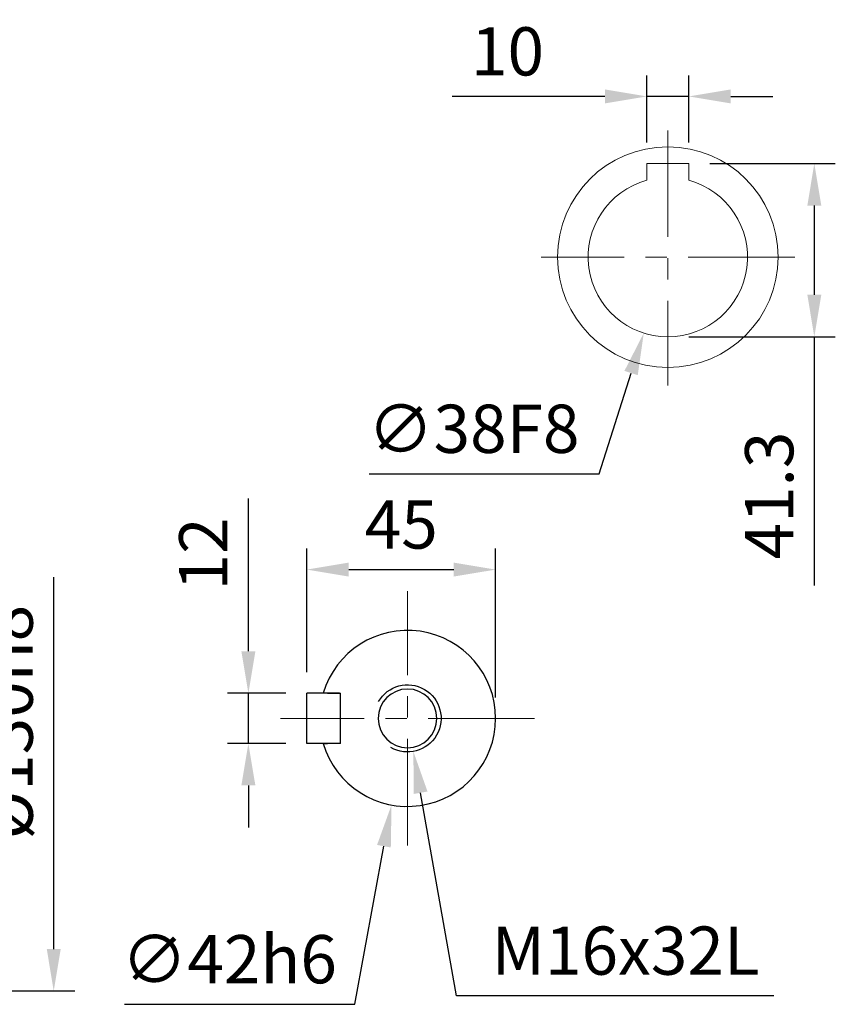
# Model space of a CAD drawing. Units: millimetres. Extents: x -35 to 1400, y -20 to 980.
# Drawn here: x 354 to 548, y 343 to 578 of the extents above; entities that cross this region are included whole.
import ezdxf

# ---------------------------------------------------------------- set-up
doc = ezdxf.new("R2010")
doc.units = ezdxf.units.MM
doc.header["$LTSCALE"] = 2
doc.linetypes.add('CENTER', pattern=[2, 1.25, -0.25, 0.25, -0.25])
doc.linetypes.add('CENTERX2', pattern=[20.32, 12.7, -2.54, 2.54, -2.54])
for name, color, linetype in [('CEN', 2, 'CENTER'), ('DIM', 3, 'Continuous'), ('MAIN', 7, 'Continuous'), ('THIN', 1, 'Continuous')]:
    doc.layers.add(name, color=color, linetype=linetype)
doc.styles.get("Standard").update_dxf_attribs({"font": 'simplex.shx'})
doc.dimstyles.new('C', dxfattribs={"dimscale": 5, "dimtxt": 2.3, "dimasz": 2, "dimexe": 1, "dimexo": 1, "dimgap": 1, "dimtad": 1, "dimtoh": 1, "dimdec": 4, "dimdsep": 46, "dimtxsty": 'Standard', "dimcen": 0, "dimclrd": 256, "dimclre": 256, "dimclrt": 256, "dimadec": 0, "dimazin": 0, "dimtfac": 0.6, "dimtdec": 4, "dimtofl": 0, "dimtmove": 0, "dimatfit": 3, "dimfxl": 0, "dimtolj": 1, "dimarcsym": 0})
doc.dimstyles.new('L', dxfattribs={"dimscale": 5, "dimtxt": 2.3, "dimasz": 2, "dimexe": 1, "dimexo": 1, "dimgap": 1, "dimtad": 1, "dimdec": 3, "dimdsep": 46, "dimtxsty": 'Standard', "dimcen": 0, "dimclrd": 256, "dimclre": 256, "dimclrt": 256, "dimaunit": 1, "dimazin": 2, "dimtfac": 0.6, "dimtdec": 3, "dimtmove": 0, "dimatfit": 3, "dimfxl": 0, "dimtolj": 1, "dimarcsym": 0})
doc.dimstyles.new('L$0', dxfattribs={"dimscale": 5, "dimtxt": 2.3, "dimasz": 2, "dimexe": 1, "dimexo": 1, "dimgap": 1, "dimtad": 1, "dimdec": 5, "dimdsep": 46, "dimtxsty": 'Standard', "dimcen": 0, "dimclrd": 256, "dimclre": 256, "dimclrt": 256, "dimadec": 0, "dimazin": 0, "dimtfac": 0.6, "dimtdec": 5, "dimtmove": 0, "dimatfit": 3, "dimfxl": 0, "dimtolj": 1, "dimarcsym": 0})

# ---------------------------------------------------------------- blocks, each defined once
blk = doc.blocks.new('M16')
at = {"layer": 'MAIN'}
blk.add_circle((0, 0), 7, dxfattribs=at)
at = {"layer": 'THIN'}
blk.add_arc((0, 0), 8, 300.0805, 210, dxfattribs=at)
blk = doc.blocks.new('*D22')
at = {"layer": 'Defpoints', "color": 0}
for p in [(421.97, 417.35), (408.03, 405.35), (421.97, 405.35)]:
    blk.add_point(p, dxfattribs=at)
at = {"layer": 'DIM', "lineweight": -2}
for p, q in [((408.03, 427.35), (408.03, 463.78)), ((416.97, 417.35), (403.03, 417.35)), ((408.03, 405.35), (408.03, 417.35)), ((416.97, 405.35), (403.03, 405.35)), ((408.03, 395.35), (408.03, 385.35))]:
    blk.add_line(p, q, dxfattribs=at)
at = {"layer": 'DIM'}
for points in [[(406.36, 427.35), (409.7, 427.35), (408.03, 417.35)], [(406.36, 395.35), (409.7, 395.35), (408.03, 405.35)]]:
    blk.add_solid(points, dxfattribs=at)
at = {"layer": 'DIM', "insert": (397.28, 450.56), "char_height": 11.5, "attachment_point": 5, "rotation": 90}
blk.add_mtext('\\A1;12', dxfattribs=at)
blk = doc.blocks.new('*D23')
at = {"layer": 'Defpoints', "color": 0}
for p in [(449.78, 432), (442.15, 390.7)]:
    blk.add_point(p, dxfattribs=at)
at = {"layer": 'DIM', "lineweight": -2}
for p, q in [((433.37, 343.17), (440.34, 380.86)), ((378.54, 343.17), (433.37, 343.17))]:
    blk.add_line(p, q, dxfattribs=at)
at = {"layer": 'DIM'}
blk.add_solid([(438.7, 381.17), (441.98, 380.56), (442.15, 390.7)], dxfattribs=at)
at = {"layer": 'DIM', "insert": (403.46, 353.92), "char_height": 11.5, "attachment_point": 5}
blk.add_mtext('\\A1;∅42h6', dxfattribs=at)
blk = doc.blocks.new('*D24')
at = {"layer": 'Defpoints', "color": 0}
for p in [(445.97, 411.35), (447.36, 403.47)]:
    blk.add_point(p, dxfattribs=at)
at = {"layer": 'DIM', "lineweight": -2}
for p, q in [((457.61, 345.22), (449.09, 393.62)), ((533.26, 345.22), (457.61, 345.22))]:
    blk.add_line(p, q, dxfattribs=at)
at = {"layer": 'DIM'}
blk.add_solid([(450.73, 393.91), (447.45, 393.33), (447.36, 403.47)], dxfattribs=at)
at = {"layer": 'DIM', "insert": (497.94, 355.97), "char_height": 11.5, "attachment_point": 5}
blk.add_mtext('\\A1;M16x32L', dxfattribs=at)
blk = doc.blocks.new('*D25')
at = {"layer": 'Defpoints', "color": 0}
for p in [(466.97, 446.83), (421.97, 417.35), (466.97, 411.35)]:
    blk.add_point(p, dxfattribs=at)
at = {"layer": 'DIM', "lineweight": -2}
for p, q in [((421.97, 422.35), (421.97, 451.83)), ((466.97, 416.35), (466.97, 451.83)), ((431.97, 446.83), (456.97, 446.83))]:
    blk.add_line(p, q, dxfattribs=at)
at = {"layer": 'DIM'}
for points in [[(431.97, 448.5), (431.97, 445.17), (421.97, 446.83)], [(456.97, 448.5), (456.97, 445.17), (466.97, 446.83)]]:
    blk.add_solid(points, dxfattribs=at)
at = {"layer": 'DIM', "insert": (444.47, 457.58), "char_height": 11.5, "attachment_point": 5}
blk.add_mtext('\\A1;45', dxfattribs=at)
blk = doc.blocks.new('*D32')
at = {"layer": 'Defpoints', "color": 0}
for p in [(341.17, 476.35), (361.63, 476.35), (242.55, 346.35)]:
    blk.add_point(p, dxfattribs=at)
at = {"layer": 'DIM', "lineweight": -2}
for p, q in [((361.63, 356.35), (361.63, 445)), ((247.55, 346.35), (366.63, 346.35))]:
    blk.add_line(p, q, dxfattribs=at)
at = {"layer": 'DIM'}
blk.add_solid([(359.97, 356.35), (363.3, 356.35), (361.63, 346.35)], dxfattribs=at)
at = {"layer": 'DIM', "insert": (350.88, 410.43), "char_height": 11.5, "attachment_point": 5, "rotation": 90}
blk.add_mtext('\\A1;%%C130h8', dxfattribs=at)
blk = doc.blocks.new('_None')
blk = doc.blocks.new('*D58')
at = {"layer": 'Defpoints', "color": 0}
for p in [(513.02, 543.65), (508.02, 502.35), (542.93, 502.35)]:
    blk.add_point(p, dxfattribs=at)
at = {"layer": 'DIM', "lineweight": -2}
for p, q in [((518.02, 543.65), (547.93, 543.65)), ((542.93, 533.65), (542.93, 512.35)), ((513.02, 502.35), (547.93, 502.35)), ((542.93, 502.35), (542.93, 443.06))]:
    blk.add_line(p, q, dxfattribs=at)
at = {"layer": 'DIM'}
for points in [[(541.27, 533.65), (544.6, 533.65), (542.93, 543.65)], [(541.27, 512.35), (544.6, 512.35), (542.93, 502.35)]]:
    blk.add_solid(points, dxfattribs=at)
at = {"layer": 'DIM', "insert": (532.18, 464.49), "char_height": 11.5, "attachment_point": 5, "rotation": 90}
blk.add_mtext('\\A1;41.3', dxfattribs=at)
blk = doc.blocks.new('*D59')
at = {"layer": 'Defpoints', "color": 0}
for p in [(503.02, 559.66), (503.02, 543.65), (513.02, 543.65)]:
    blk.add_point(p, dxfattribs=at)
at = {"layer": 'DIM', "lineweight": -2}
for p, q in [((503.02, 548.65), (503.02, 564.66)), ((513.02, 548.65), (513.02, 564.66)), ((493.02, 559.66), (456.59, 559.66)), ((513.02, 559.66), (503.02, 559.66)), ((523.02, 559.66), (533.02, 559.66))]:
    blk.add_line(p, q, dxfattribs=at)
at = {"layer": 'DIM'}
for points in [[(493.02, 561.33), (493.02, 558), (503.02, 559.66)], [(523.02, 561.33), (523.02, 558), (513.02, 559.66)]]:
    blk.add_solid(points, dxfattribs=at)
at = {"layer": 'DIM', "insert": (469.8, 570.41), "char_height": 11.5, "attachment_point": 5}
blk.add_mtext('\\A1;10', dxfattribs=at)
blk = doc.blocks.new('*D60')
at = {"layer": 'Defpoints', "color": 0}
for p in [(513.76, 539.46), (502.28, 503.24)]:
    blk.add_point(p, dxfattribs=at)
at = {"layer": 'DIM', "lineweight": -2}
for p, q in [((491.64, 469.66), (499.26, 493.7)), ((436.81, 469.66), (491.64, 469.66))]:
    blk.add_line(p, q, dxfattribs=at)
at = {"layer": 'DIM'}
blk.add_solid([(497.67, 494.21), (500.85, 493.2), (502.28, 503.24)], dxfattribs=at)
at = {"layer": 'DIM', "insert": (461.72, 480.41), "char_height": 11.5, "attachment_point": 5}
blk.add_mtext('\\A1;∅38F8', dxfattribs=at)

msp = doc.modelspace()

# ---------------------------------------------------------------- linework, layer by layer
at = {"layer": 'CEN', "linetype": 'CENTERX2', "lineweight": 0}
for p, q in [((508.01831, 551.559986), (508.01831, 490.712687)), ((538.280896, 521.349001), (477.858837, 521.349001)), ((445.969209, 381.049001), (445.969209, 441.649001)), ((476.269209, 411.349001), (415.669209, 411.349001))]:
    msp.add_line(p, q, dxfattribs=at)
at = {"layer": 'MAIN', "linetype": 'Continuous', "lineweight": 0}
for p, q in [((503.01831, 543.649005), (513.01831, 543.649005)), ((503.01831, 540.868799), (503.01831, 543.649005)), ((513.01831, 543.649005), (513.01831, 540.868799)), ((503.01831, 539.938312), (503.01831, 540.868799)), ((513.01831, 540.868799), (513.01831, 539.938312)), ((503.01831, 539.679304), (503.01831, 539.938312)), ((513.01831, 539.938312), (513.01831, 539.679304))]:
    msp.add_line(p, q, dxfattribs=at)
at = {"layer": 'MAIN'}
for p, q in [((421.969209, 405.349001), (421.969209, 417.349001)), ((429.769209, 417.349001), (421.969209, 417.349001)), ((426.890426, 417.349001), (429.969208, 417.349001)), ((429.969208, 405.349001), (429.969208, 417.349001)), ((429.769209, 405.349001), (421.969209, 405.349001)), ((429.969208, 405.349001), (426.890426, 405.349001))]:
    msp.add_line(p, q, dxfattribs=at)
at = {"layer": 'MAIN', "linetype": 'Continuous', "lineweight": 0}
msp.add_circle((508.01831, 521.349001), 26.3, dxfattribs=at)
msp.add_arc((508.01831, 521.349001), 19, 105.25752329, 74.74247671, dxfattribs=at)
at = {"layer": 'MAIN'}
msp.add_arc((445.969209, 411.349001), 21, 196.6015496, 163.3984504, dxfattribs=at)
for points, knots in [([(426.890426, 417.349001), (426.768546, 417.349001), (426.52468, 417.349001), (426.201871, 417.349001), (425.966651, 417.349001), (425.857476, 417.349001), (425.847884, 417.349001), (425.844597, 417.349001)], [0, 0, 0, 0, 0.22751969859, 0.45523619333, 0.67715426875, 0.88938152027, 1, 1, 1, 1]), ([(425.844597, 405.349001), (425.855455, 405.349001), (425.877165, 405.349001), (426.045635, 405.349001), (426.295486, 405.349001), (426.59154, 405.349001), (426.798427, 405.349001), (426.890426, 405.349001)], [0, 0, 0, 0, 0.20323452242, 0.40634044768, 0.61300466745, 0.82791091625, 1, 1, 1, 1])]:
    msp.add_open_spline(points, degree=3, knots=knots, dxfattribs=at)

# ---------------------------------------------------------------- block references
at = {"layer": 'DIM', "xscale": -1, "rotation": 270}
msp.add_blockref('M16', (445.969209, 411.349001), dxfattribs=at)

# ---------------------------------------------------------------- dimensions: what is measured, and where the dimension line sits
at = {"layer": 'DIM'}
for base, p2, angle, picture, middle in [((503.01831, 559.66397), (503.01831, 543.649005), 180, '*D59', (469.804024, 559.66397)), ((542.933978, 502.349001), (508.01831, 502.349001), 90, '*D58', (542.933978, 464.491858))]:
    dim = msp.add_linear_dim(base=base, p1=(513.01831, 543.649005), p2=p2, angle=angle, dimstyle='L', override={"dimcen": 115}, dxfattribs=at)
    dim.commit()
    dim.dimension.update_dxf_attribs({"geometry": picture, "text_midpoint": middle, "dimtype": 160})
for p1, p2, text, picture, middle in [((513.757799, 539.46138), (502.278821, 503.236622), '<>F8', '*D60', (461.723602, 469.664034)), ((449.783827, 431.999635), (442.154591, 390.698367), '<>h6', '*D23', (403.458012, 343.167857))]:
    dim = msp.add_diameter_dim_2p(p1=p1, p2=p2, text=text, dimstyle='C', dxfattribs=at)
    dim.commit()
    dim.dimension.update_dxf_attribs({"geometry": picture, "text_midpoint": middle, "dimtype": 163})
dim = msp.add_linear_dim(base=(361.632829, 476.349001), p1=(242.549428, 346.349001), p2=(341.168586, 476.349001), angle=90, text='%%C<>h8', dimstyle='L$0', override={"dimblk2": 'None', "dimsah": 1, "dimse2": 1, "dimsd2": 1}, dxfattribs=at)
dim.commit()
dim.dimension.update_dxf_attribs({"geometry": '*D32', "text_midpoint": (361.632829, 410.431894), "dimtype": 160})
dim = msp.add_linear_dim(base=(466.969209, 446.83232), p1=(421.969209, 417.349001), p2=(466.969209, 411.349001), angle=180, dimstyle='L$0', dxfattribs=at)
dim.commit()
dim.dimension.update_dxf_attribs({"geometry": '*D25', "text_midpoint": (444.469209, 457.58232)})
dim = msp.add_linear_dim(base=(408.029794, 405.349001), p1=(421.969209, 417.349001), p2=(421.969209, 405.349001), angle=90, dimstyle='L$0', dxfattribs=at)
dim.commit()
dim.dimension.update_dxf_attribs({"geometry": '*D22', "text_midpoint": (408.029794, 450.563287), "dimtype": 160})
dim = msp.add_radius_dim(center=(445.969209, 411.349001), mpoint=(447.356536, 403.470211), text='M16x32L', dimstyle='C', dxfattribs=at)
dim.commit()
dim.dimension.update_dxf_attribs({"geometry": '*D24', "text_midpoint": (497.935737, 345.215126), "dimtype": 164})

doc.saveas('drawing.dxf')
